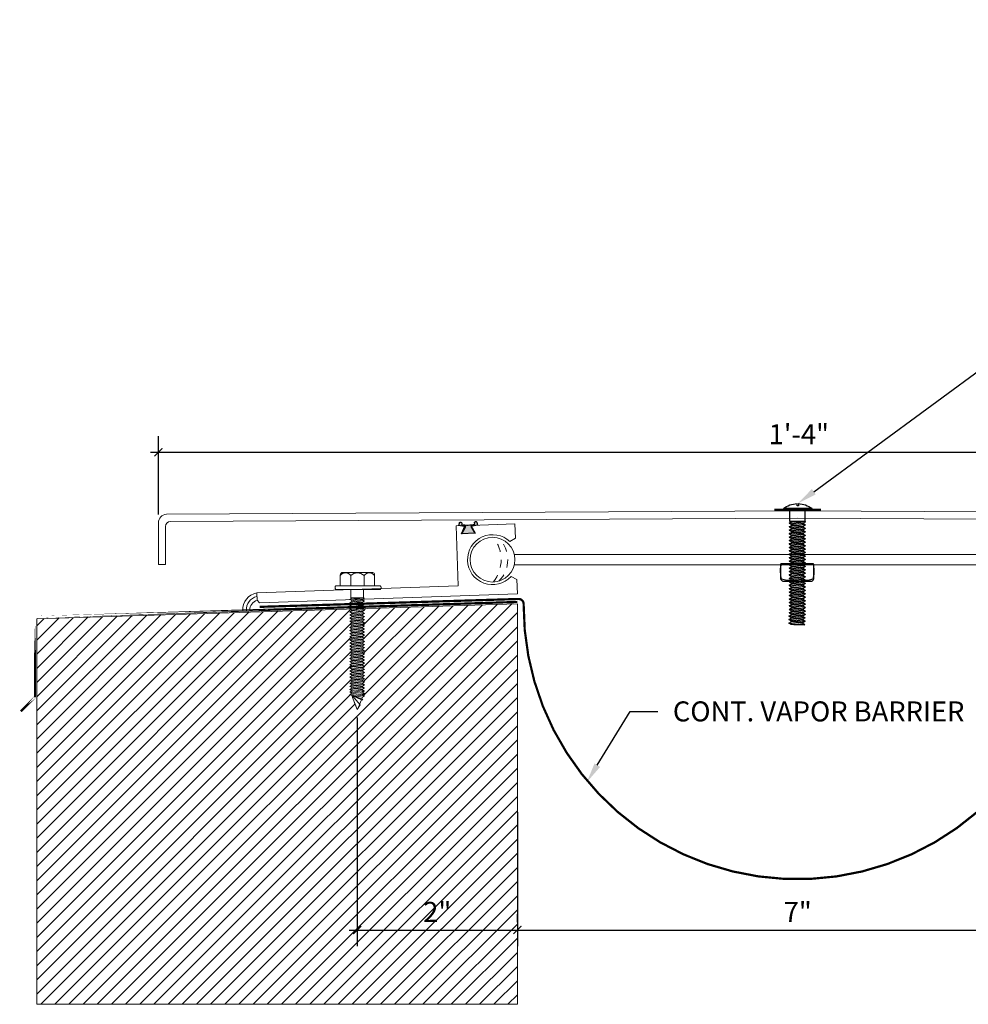
# Model space of a CAD drawing. Units: inches. Extents: x 30.9 to 58.8, y 31 to 43.3.
# Drawn here: x 30.9 to 42.7, y 31 to 43.3 of the extents above; entities that cross this region are included whole.
import ezdxf
from ezdxf import colors
from ezdxf.entities.mleader import LeaderData, LeaderLine
from ezdxf.math import Vec2, Vec3

# ---------------------------------------------------------------- set-up
doc = ezdxf.new("R2010")
doc.units = ezdxf.units.IN
doc.header["$MEASUREMENT"] = 0
doc.linetypes.add('DASHED2', pattern=[0.375, 0.25, -0.125])
doc.linetypes.add('HIDDEN', pattern=[0.375, 0.25, -0.125])
for name, color, linetype in [('A-Detail light', 8, 'Continuous'), ('PW-Rubber Parts', 8, 'Continuous'), ('PW-Screws', 8, 'Continuous')]:
    doc.layers.add(name, color=color, linetype=linetype)
for name, color, linetype, lineweight in [('Dim - Thin', 1, 'Continuous', 5), ('Hatch - Medium', 5, 'Continuous', 9), ('Object - Regular', 250, 'Continuous', 15)]:
    doc.layers.add(name, color=color, linetype=linetype, lineweight=lineweight)
doc.layers.add('View Port - No Plot', color=6, linetype='Continuous', lineweight=20, plot=False)
doc.styles.add('ARCHITXT', font='arial-narrow_[allfont.net].ttf')
doc.dimstyles.new('002', dxfattribs={"dimscale": 2, "dimtxt": 0.125, "dimasz": 0.05, "dimexe": 0.1, "dimexo": 0.05, "dimgap": 0.05, "dimtad": 1, "dimdec": 4, "dimzin": 3, "dimdsep": 46, "dimlunit": 4, "dimtxsty": 'ARCHITXT', "dimblk1": 'ARCHTICK', "dimblk2": 'ARCHTICK', "dimsah": 1, "dimcen": 0.05, "dimdle": 0.05, "dimclrd": 256, "dimclre": 256, "dimclrt": 256, "dimadec": 0, "dimazin": 0, "dimtfac": 0.7, "dimtdec": 4, "dimtofl": 0, "dimtmove": 0, "dimatfit": 3, "dimldrblk": 'ARCHTICK', "dimfxl": 1, "dimtfillclr": 7, "dimfrac": 1, "dimtolj": 1, "dimtzin": 0, "dimarcsym": 0})

# ---------------------------------------------------------------- blocks, each defined once
blk = doc.blocks.new('hex hd')
at = {"layer": 'Dim - Thin'}
for p, q in [((0.277, 0), (0.277, 0)), ((-0.083, -0.108), (-0.043, -0.104)), ((-0.069, -0.104), (-0.083, -0.108)), ((-0.083, -0.108), (-0.057, -0.124)), ((-0.069, -0.104), (0.088, -0.104)), ((-0.057, -0.124), (0.075, -0.104)), ((-0.057, -0.13), (0.075, -0.11)), ((-0.057, -0.121), (-0.057, -0.13)), ((0.075, -0.102), (0.075, -0.11)), ((0.102, -0.125), (0.075, -0.11)), ((-0.083, -0.145), (0.102, -0.125)), ((-0.083, -0.145), (-0.057, -0.13)), ((-0.083, -0.145), (-0.057, -0.16)), ((-0.083, -0.184), (0.102, -0.165)), ((-0.083, -0.184), (-0.057, -0.169)), ((-0.083, -0.184), (-0.057, -0.2)), ((-0.083, -0.223), (0.102, -0.204)), ((-0.083, -0.223), (-0.057, -0.208)), ((-0.083, -0.223), (-0.057, -0.239)), ((-0.083, -0.262), (0.102, -0.243)), ((-0.057, -0.132), (-0.057, -0.124)), ((-0.057, -0.16), (0.075, -0.141)), ((-0.057, -0.169), (0.075, -0.15)), ((-0.057, -0.16), (-0.057, -0.168)), ((-0.057, -0.161), (-0.057, -0.169)), ((-0.057, -0.2), (0.075, -0.18)), ((-0.057, -0.208), (0.075, -0.189)), ((-0.057, -0.2), (-0.057, -0.208)), ((-0.057, -0.239), (0.075, -0.219)), ((-0.057, -0.247), (0.075, -0.227)), ((-0.057, -0.239), (-0.057, -0.247)), ((0.102, -0.125), (0.075, -0.141)), ((0.075, -0.141), (0.075, -0.15)), ((0.075, -0.141), (0.075, -0.149)), ((0.102, -0.165), (0.075, -0.15)), ((0.102, -0.165), (0.075, -0.18)), ((0.075, -0.18), (0.075, -0.189)), ((0.102, -0.204), (0.075, -0.189)), ((0.102, -0.204), (0.075, -0.219)), ((0.075, -0.219), (0.075, -0.227)), ((0.102, -0.243), (0.075, -0.227)), ((0.102, -0.243), (0.075, -0.258)), ((-0.083, -0.262), (-0.057, -0.247)), ((-0.083, -0.262), (-0.057, -0.277)), ((-0.083, -0.301), (0.102, -0.282)), ((-0.083, -0.301), (-0.057, -0.286)), ((-0.083, -0.301), (-0.057, -0.316)), ((-0.083, -0.34), (0.102, -0.32)), ((-0.083, -0.34), (-0.057, -0.325)), ((-0.083, -0.34), (-0.057, -0.355)), ((-0.083, -0.379), (0.102, -0.359)), ((-0.083, -0.379), (-0.057, -0.363)), ((-0.057, -0.277), (0.075, -0.258)), ((-0.057, -0.286), (0.075, -0.266)), ((-0.057, -0.277), (-0.057, -0.286)), ((-0.057, -0.316), (0.075, -0.297)), ((-0.057, -0.325), (0.075, -0.305)), ((-0.057, -0.316), (-0.057, -0.325)), ((-0.057, -0.355), (0.075, -0.336)), ((-0.057, -0.363), (0.075, -0.344)), ((-0.057, -0.355), (-0.057, -0.363)), ((0.075, -0.258), (0.075, -0.266)), ((0.102, -0.282), (0.075, -0.266)), ((0.102, -0.282), (0.075, -0.297)), ((0.075, -0.297), (0.075, -0.305)), ((0.102, -0.32), (0.075, -0.305)), ((0.102, -0.32), (0.075, -0.336)), ((0.075, -0.336), (0.075, -0.344)), ((0.102, -0.359), (0.075, -0.344)), ((0.102, -0.359), (0.075, -0.375)), ((-0.083, -0.379), (-0.057, -0.394)), ((-0.083, -0.418), (0.102, -0.398)), ((-0.083, -0.418), (-0.057, -0.402)), ((-0.083, -0.418), (-0.057, -0.433)), ((-0.083, -0.456), (0.102, -0.437)), ((-0.083, -0.456), (-0.057, -0.441)), ((-0.083, -0.456), (-0.057, -0.472)), ((-0.083, -0.495), (0.102, -0.476)), ((-0.083, -0.495), (-0.057, -0.48)), ((-0.057, -0.394), (0.075, -0.375)), ((-0.057, -0.402), (0.075, -0.383)), ((-0.057, -0.394), (-0.057, -0.402)), ((-0.057, -0.433), (0.075, -0.413)), ((-0.057, -0.441), (0.075, -0.422)), ((-0.057, -0.433), (-0.057, -0.441)), ((-0.057, -0.472), (0.075, -0.452)), ((-0.057, -0.48), (0.075, -0.461)), ((-0.057, -0.472), (-0.057, -0.48)), ((-0.057, -0.51), (0.075, -0.491)), ((0.075, -0.375), (0.075, -0.383)), ((0.102, -0.398), (0.075, -0.383)), ((0.102, -0.398), (0.075, -0.413)), ((0.075, -0.413), (0.075, -0.422)), ((0.102, -0.437), (0.075, -0.422)), ((0.102, -0.437), (0.075, -0.452)), ((0.075, -0.452), (0.075, -0.461)), ((0.102, -0.476), (0.075, -0.461)), ((0.102, -0.476), (0.075, -0.491)), ((0.075, -0.491), (0.075, -0.499)), ((-0.083, -0.495), (-0.057, -0.51)), ((-0.083, -0.534), (0.102, -0.514)), ((-0.083, -0.534), (-0.057, -0.519)), ((-0.083, -0.534), (-0.057, -0.549)), ((-0.083, -0.573), (0.102, -0.553)), ((-0.083, -0.573), (-0.057, -0.557)), ((-0.083, -0.573), (-0.057, -0.588)), ((-0.083, -0.611), (0.102, -0.592)), ((-0.083, -0.611), (-0.057, -0.596)), ((-0.083, -0.611), (-0.057, -0.627)), ((-0.057, -0.519), (0.075, -0.499)), ((-0.057, -0.51), (-0.057, -0.519)), ((-0.057, -0.549), (0.075, -0.53)), ((-0.057, -0.557), (0.075, -0.538)), ((-0.057, -0.549), (-0.057, -0.557)), ((-0.057, -0.588), (0.075, -0.568)), ((-0.057, -0.596), (0.075, -0.577)), ((-0.057, -0.588), (-0.057, -0.596)), ((-0.057, -0.627), (0.075, -0.607)), ((0.102, -0.514), (0.075, -0.499)), ((0.102, -0.514), (0.075, -0.53)), ((0.075, -0.53), (0.075, -0.538)), ((0.102, -0.553), (0.075, -0.538)), ((0.102, -0.553), (0.075, -0.568)), ((0.075, -0.568), (0.075, -0.577)), ((0.102, -0.592), (0.075, -0.577)), ((0.102, -0.592), (0.075, -0.607)), ((0.075, -0.607), (0.075, -0.616)), ((-0.083, -0.65), (0.102, -0.631)), ((-0.083, -0.65), (-0.057, -0.635)), ((-0.083, -0.65), (-0.057, -0.666)), ((-0.083, -0.689), (0.102, -0.67)), ((-0.083, -0.689), (-0.057, -0.674)), ((-0.083, -0.689), (-0.057, -0.704)), ((-0.083, -0.728), (0.102, -0.709)), ((-0.083, -0.728), (-0.057, -0.713)), ((-0.083, -0.728), (-0.057, -0.743)), ((-0.057, -0.635), (0.075, -0.616)), ((-0.057, -0.627), (-0.057, -0.635)), ((-0.057, -0.666), (0.075, -0.646)), ((-0.057, -0.674), (0.075, -0.655)), ((-0.057, -0.674), (0.075, -0.655)), ((-0.057, -0.666), (-0.057, -0.674)), ((-0.057, -0.666), (-0.057, -0.674)), ((-0.057, -0.704), (0.075, -0.685)), ((-0.057, -0.713), (0.075, -0.693)), ((-0.057, -0.704), (-0.057, -0.713)), ((-0.057, -0.743), (0.075, -0.724)), ((-0.057, -0.752), (0.075, -0.732)), ((-0.057, -0.751), (0.075, -0.732)), ((0.102, -0.631), (0.075, -0.616)), ((0.102, -0.631), (0.075, -0.646)), ((0.075, -0.655), (0.075, -0.646)), ((0.075, -0.646), (0.075, -0.655)), ((0.102, -0.67), (0.075, -0.655)), ((0.102, -0.67), (0.075, -0.685)), ((0.075, -0.685), (0.075, -0.693)), ((0.102, -0.709), (0.075, -0.693)), ((0.102, -0.709), (0.075, -0.724)), ((0.075, -0.724), (0.075, -0.732)), ((0.075, -0.732), (0.102, -0.747)), ((0.102, -0.747), (0.075, -0.732)), ((-0.083, -0.767), (0.102, -0.747)), ((-0.083, -0.767), (-0.057, -0.751)), ((-0.083, -0.767), (-0.057, -0.782)), ((-0.083, -0.805), (0.102, -0.786)), ((-0.083, -0.805), (-0.057, -0.79)), ((-0.083, -0.805), (-0.057, -0.821)), ((-0.083, -0.844), (0.102, -0.825)), ((-0.083, -0.844), (-0.057, -0.829)), ((-0.083, -0.844), (-0.057, -0.86)), ((-0.057, -0.743), (-0.057, -0.752)), ((-0.057, -0.743), (-0.057, -0.751)), ((-0.057, -0.782), (0.075, -0.762)), ((-0.057, -0.79), (0.075, -0.771)), ((-0.057, -0.782), (-0.057, -0.79)), ((-0.057, -0.821), (0.075, -0.801)), ((-0.057, -0.829), (0.075, -0.81)), ((-0.057, -0.821), (-0.057, -0.829)), ((-0.057, -0.86), (0.075, -0.84)), ((-0.057, -0.868), (0.075, -0.848)), ((-0.057, -0.859), (-0.057, -0.868)), ((0.075, -0.763), (0.047, -0.767)), ((0.102, -0.747), (0.075, -0.763)), ((0.102, -0.747), (0.075, -0.762)), ((0.075, -0.762), (0.075, -0.771)), ((0.102, -0.786), (0.075, -0.771)), ((0.102, -0.786), (0.075, -0.801)), ((0.075, -0.801), (0.075, -0.81)), ((0.102, -0.825), (0.075, -0.81)), ((0.102, -0.825), (0.075, -0.84)), ((0.075, -0.84), (0.075, -0.848)), ((0.102, -0.863), (0.075, -0.848)), ((-0.083, -0.883), (0.102, -0.863)), ((-0.083, -0.883), (-0.057, -0.868)), ((-0.083, -0.883), (-0.057, -0.898)), ((-0.083, -0.922), (0.102, -0.902)), ((-0.083, -0.922), (-0.057, -0.906)), ((-0.083, -0.922), (-0.057, -0.937)), ((-0.083, -0.96), (0.102, -0.941)), ((-0.083, -0.96), (-0.057, -0.945)), ((-0.083, -0.96), (-0.057, -0.976)), ((-0.083, -0.999), (0.102, -0.98)), ((-0.057, -0.898), (0.075, -0.879)), ((-0.057, -0.906), (0.075, -0.887)), ((-0.057, -0.898), (-0.057, -0.906)), ((-0.057, -0.937), (0.075, -0.917)), ((-0.057, -0.945), (0.075, -0.926)), ((-0.057, -0.937), (-0.057, -0.945)), ((-0.057, -0.976), (0.075, -0.956)), ((-0.057, -0.984), (0.075, -0.965)), ((-0.057, -0.976), (-0.057, -0.984)), ((0.102, -0.863), (0.075, -0.879)), ((0.075, -0.879), (0.075, -0.887)), ((0.102, -0.902), (0.075, -0.887)), ((0.102, -0.902), (0.075, -0.917)), ((0.075, -0.917), (0.075, -0.926)), ((0.102, -0.941), (0.075, -0.926)), ((0.102, -0.941), (0.075, -0.956)), ((0.075, -0.956), (0.075, -0.965)), ((0.102, -0.98), (0.075, -0.965)), ((0.102, -0.98), (0.075, -0.995)), ((-0.083, -0.999), (-0.057, -0.984)), ((-0.083, -0.999), (-0.057, -1.015)), ((-0.083, -1.038), (0.102, -1.019)), ((-0.083, -1.038), (-0.057, -1.023)), ((-0.083, -1.038), (-0.057, -1.053)), ((-0.083, -1.077), (0.102, -1.058)), ((-0.083, -1.077), (-0.057, -1.062)), ((-0.083, -1.077), (-0.057, -1.092)), ((-0.083, -1.116), (0.102, -1.096)), ((-0.083, -1.116), (-0.057, -1.1)), ((-0.057, -1.015), (0.075, -0.995)), ((-0.057, -1.023), (0.075, -1.004)), ((-0.057, -1.023), (0.075, -1.004)), ((-0.057, -1.015), (-0.057, -1.023)), ((-0.057, -1.015), (-0.057, -1.023)), ((-0.057, -1.053), (0.075, -1.034)), ((-0.057, -1.062), (0.075, -1.042)), ((-0.057, -1.053), (-0.057, -1.062)), ((-0.057, -1.092), (0.075, -1.073)), ((-0.057, -1.101), (0.075, -1.081)), ((-0.057, -1.1), (0.075, -1.081)), ((-0.057, -1.092), (-0.057, -1.101)), ((-0.057, -1.092), (-0.057, -1.1)), ((0.075, -0.995), (0.075, -1.004)), ((0.075, -1.004), (0.075, -0.995)), ((0.102, -1.019), (0.075, -1.004)), ((0.102, -1.019), (0.075, -1.034)), ((0.075, -1.034), (0.075, -1.042)), ((0.102, -1.058), (0.075, -1.042)), ((0.102, -1.058), (0.075, -1.073)), ((0.075, -1.073), (0.075, -1.081)), ((0.075, -1.081), (0.102, -1.096)), ((0.102, -1.096), (0.075, -1.081)), ((0.102, -1.096), (0.075, -1.112)), ((0.102, -1.096), (0.075, -1.111)), ((-0.083, -1.116), (-0.057, -1.131)), ((-0.083, -1.154), (0.102, -1.135)), ((-0.083, -1.154), (-0.057, -1.139)), ((-0.083, -1.154), (-0.057, -1.17)), ((-0.081, -1.192), (0.103, -1.173)), ((-0.081, -1.192), (-0.055, -1.177)), ((-0.081, -1.192), (-0.055, -1.208)), ((-0.081, -1.231), (0.103, -1.212)), ((-0.081, -1.231), (-0.055, -1.216)), ((-0.057, -1.131), (0.075, -1.111)), ((-0.057, -1.139), (0.075, -1.12)), ((-0.057, -1.131), (-0.057, -1.139)), ((-0.057, -1.17), (0.075, -1.15)), ((-0.055, -1.177), (0.077, -1.158)), ((-0.055, -1.169), (-0.055, -1.177)), ((-0.055, -1.208), (0.077, -1.188)), ((-0.055, -1.216), (0.077, -1.197)), ((-0.055, -1.208), (-0.055, -1.216)), ((-0.055, -1.246), (0.077, -1.227)), ((0.075, -1.112), (0.047, -1.116)), ((0.075, -1.111), (0.075, -1.12)), ((0.102, -1.135), (0.075, -1.12)), ((0.102, -1.135), (0.075, -1.15)), ((0.077, -1.149), (0.077, -1.158)), ((0.103, -1.173), (0.077, -1.158)), ((0.103, -1.173), (0.077, -1.188)), ((0.077, -1.188), (0.077, -1.197)), ((0.103, -1.212), (0.077, -1.197)), ((0.103, -1.212), (0.077, -1.227)), ((0.077, -1.235), (0.077, -1.227)), ((0.077, -1.227), (0.077, -1.235)), ((-0.081, -1.231), (-0.055, -1.246)), ((-0.081, -1.27), (0.103, -1.251)), ((-0.081, -1.27), (-0.055, -1.255)), ((-0.081, -1.27), (-0.055, -1.285)), ((-0.081, -1.301), (0.103, -1.281)), ((-0.081, -1.301), (-0.055, -1.285)), ((-0.081, -1.301), (-0.055, -1.316)), ((-0.081, -1.331), (0.103, -1.312)), ((-0.081, -1.331), (-0.055, -1.316)), ((-0.081, -1.331), (-0.055, -1.346)), ((-0.074, -1.27), (-0.055, -1.255)), ((-0.055, -1.255), (0.077, -1.235)), ((-0.055, -1.255), (0.077, -1.235)), ((-0.055, -1.246), (-0.055, -1.255)), ((-0.055, -1.246), (-0.055, -1.255)), ((-0.055, -1.285), (0.077, -1.266)), ((-0.055, -1.285), (0.077, -1.266)), ((-0.055, -1.277), (-0.055, -1.285)), ((-0.055, -1.316), (0.077, -1.296)), ((-0.055, -1.316), (0.077, -1.296)), ((-0.055, -1.307), (-0.055, -1.316)), ((-0.055, -1.346), (0.077, -1.327)), ((0.103, -1.251), (0.077, -1.235)), ((0.103, -1.251), (0.077, -1.235)), ((0.103, -1.251), (0.077, -1.266)), ((0.077, -1.258), (0.077, -1.266)), ((0.103, -1.281), (0.077, -1.266)), ((0.103, -1.281), (0.077, -1.296)), ((0.077, -1.288), (0.077, -1.296)), ((0.103, -1.312), (0.077, -1.296)), ((0.103, -1.312), (0.077, -1.327))]:
    blk.add_line(p, q, dxfattribs=at)
for points in [[(-0.208, 0.16), (-0.208, 0.183, -0.370953), (-0.185, 0.211), (0.187, 0.211, -0.416411), (0.221, 0.178), (0.221, 0.046)], [(-0.208, 0.046), (-0.208, 0.173, -0.490349), (-0.077, 0.173), (-0.077, 0.046)], [(-0.077, 0.046), (-0.077, 0.173, -0.385745), (0.09, 0.173), (0.09, 0.046)], [(0.09, 0.046), (0.09, 0.173, -0.490349), (0.221, 0.173), (0.221, 0.046)], [(-0.277, 0.046), (0.277, 0.046, -0.382473), (0.277, 0), (-0.277, 0, -0.470104), (-0.277, 0.046), (0.277, 0.046)], [(0.074, -1.327), (-0.049, -1.365), (-0.061, -1.38), (-0.044, -1.38), (0.074, -1.327), (-0.026, -1.443), (0.009, -1.498, 0.040668), (0.074, -1.327, 0.429262)], [(-0.044, -1.38, 0.052484), (0.009, -1.498, 0.040321), (0.074, -1.329)]]:
    blk.add_lwpolyline(points, format="xyb", dxfattribs=at)
for points in [[(-0.069, -0.104), (-0.069, 0)], [(0.088, -0.104), (0.088, 0)]]:
    blk.add_lwpolyline(points, dxfattribs=at)
blk.add_arc((-0.184, -1.399), 0.139, 14.5167, 22.4413, dxfattribs=at)
blk = doc.blocks.new('_ArchTick')
at = {"color": 0, "linetype": 'ByBlock', "const_width": 0.15}
blk.add_lwpolyline([(-0.5, -0.5), (0.5, 0.5)], dxfattribs=at)
blk = doc.blocks.new('*D108')
at = {"layer": 'Defpoints', "color": 0, "transparency": 16777216}
for p in [(48.612, 37.866), (32.62, 36.987), (48.612, 36.987)]:
    blk.add_point(p, dxfattribs=at)
at = {"layer": 'Dim - Thin', "lineweight": -2, "transparency": 16777216}
for p, q in [((32.62, 37.087), (32.62, 38.066)), ((48.612, 37.087), (48.612, 38.066)), ((32.52, 37.866), (48.712, 37.866))]:
    blk.add_line(p, q, dxfattribs=at)
at = {"layer": 'Dim - Thin', "lineweight": -2, "transparency": 16777216, "xscale": 0.1, "yscale": 0.1, "zscale": 0.1, "rotation": 180}
blk.add_blockref('_ArchTick', (32.62, 37.866), dxfattribs=at)
at = {"layer": 'Dim - Thin', "lineweight": -2, "transparency": 16777216, "xscale": 0.1, "yscale": 0.1, "zscale": 0.1}
blk.add_blockref('_ArchTick', (48.612, 37.866), dxfattribs=at)
at = {"layer": 'Dim - Thin', "transparency": 16777216, "insert": (40.616, 38.091), "char_height": 0.25, "attachment_point": 5, "style": 'ARCHITXT'}
blk.add_mtext('\\A1;1\'-4"', dxfattribs=at)
blk = doc.blocks.new('DFG')
at = {"layer": 'PW-Rubber Parts'}
blk.add_hatch(color=256, dxfattribs=at).paths.add_polyline_path([(3.425, 5.624), (3.474, 5.536, 0.05343), (3.388, 5.522), (3.396, 5.487, 0.80841), (3.426, 5.494), (3.423, 5.511, -0.099969), (3.586, 5.51), (3.584, 5.499, 1.064737), (3.614, 5.492), (3.62, 5.519, 0.052349), (3.535, 5.535), (3.586, 5.624)])
blk.add_lwpolyline([(3.425, 5.624), (3.586, 5.624), (3.535, 5.535, -0.052349), (3.62, 5.519), (3.614, 5.492, -1.064737), (3.584, 5.499), (3.586, 5.51, 0.099969), (3.423, 5.511), (3.426, 5.494, -0.80841), (3.396, 5.487), (3.388, 5.522, -0.05343), (3.474, 5.536), (3.425, 5.624)], format="xyb", dxfattribs=at)
blk = doc.blocks.new('TRUSS HEAD #2')
at = {"layer": 'PW-Screws'}
for p, q in [((35.824, 2.519), (35.824, 2.491)), ((35.824, 2.491), (35.832, 2.491)), ((35.832, 2.491), (35.84, 2.491)), ((35.84, 2.491), (35.84, 2.519)), ((35.745, 2.457), (35.745, 2.331)), ((35.931, 2.331), (35.931, 2.457)), ((35.736, 2.292), (35.78, 2.297)), ((35.745, 2.297), (35.736, 2.292)), ((35.736, 2.292), (35.765, 2.275)), ((35.736, 2.252), (35.94, 2.273)), ((35.736, 2.252), (35.765, 2.269)), ((35.736, 2.252), (35.765, 2.235)), ((35.736, 2.208), (35.94, 2.23)), ((35.736, 2.208), (35.765, 2.225)), ((35.745, 2.331), (35.745, 2.297)), ((35.745, 2.297), (35.931, 2.297)), ((35.765, 2.275), (35.911, 2.297)), ((35.765, 2.269), (35.911, 2.29)), ((35.765, 2.278), (35.765, 2.269)), ((35.765, 2.266), (35.765, 2.275)), ((35.765, 2.235), (35.911, 2.257)), ((35.765, 2.225), (35.911, 2.246)), ((35.765, 2.235), (35.765, 2.226)), ((35.765, 2.234), (35.765, 2.225)), ((35.911, 2.3), (35.911, 2.29)), ((35.931, 2.297), (35.911, 2.288)), ((35.94, 2.273), (35.911, 2.29)), ((35.94, 2.273), (35.911, 2.257)), ((35.911, 2.257), (35.911, 2.247)), ((35.911, 2.256), (35.911, 2.246)), ((35.94, 2.23), (35.911, 2.246)), ((35.94, 2.23), (35.911, 2.213)), ((35.931, 2.297), (35.931, 2.331)), ((35.736, 2.208), (35.765, 2.191)), ((35.736, 2.165), (35.94, 2.187)), ((35.736, 2.165), (35.765, 2.182)), ((35.736, 2.165), (35.765, 2.148)), ((35.736, 2.122), (35.94, 2.144)), ((35.736, 2.122), (35.765, 2.139)), ((35.736, 2.122), (35.765, 2.105)), ((35.736, 2.079), (35.94, 2.101)), ((35.736, 2.079), (35.765, 2.096)), ((35.765, 2.191), (35.911, 2.213)), ((35.765, 2.182), (35.911, 2.203)), ((35.765, 2.191), (35.765, 2.182)), ((35.765, 2.148), (35.911, 2.17)), ((35.765, 2.139), (35.911, 2.16)), ((35.765, 2.148), (35.765, 2.139)), ((35.765, 2.105), (35.911, 2.127)), ((35.765, 2.096), (35.911, 2.117)), ((35.765, 2.105), (35.765, 2.096)), ((35.911, 2.213), (35.911, 2.203)), ((35.94, 2.187), (35.911, 2.203)), ((35.94, 2.187), (35.911, 2.17)), ((35.911, 2.17), (35.911, 2.16)), ((35.94, 2.144), (35.911, 2.16)), ((35.94, 2.144), (35.911, 2.127)), ((35.911, 2.127), (35.911, 2.117)), ((35.94, 2.101), (35.911, 2.117)), ((35.94, 2.101), (35.911, 2.084)), ((35.736, 2.079), (35.765, 2.062)), ((35.736, 2.036), (35.94, 2.058)), ((35.736, 2.036), (35.765, 2.053)), ((35.736, 2.036), (35.765, 2.019)), ((35.736, 1.993), (35.94, 2.015)), ((35.736, 1.993), (35.765, 2.01)), ((35.736, 1.993), (35.765, 1.976)), ((35.736, 1.95), (35.94, 1.972)), ((35.736, 1.95), (35.765, 1.967)), ((35.765, 2.062), (35.911, 2.084)), ((35.765, 2.053), (35.911, 2.074)), ((35.765, 2.062), (35.765, 2.053)), ((35.765, 2.019), (35.911, 2.041)), ((35.765, 2.01), (35.911, 2.031)), ((35.765, 2.019), (35.765, 2.01)), ((35.765, 1.976), (35.911, 1.998)), ((35.765, 1.967), (35.911, 1.988)), ((35.765, 1.976), (35.765, 1.967)), ((35.911, 2.084), (35.911, 2.074)), ((35.94, 2.058), (35.911, 2.074)), ((35.94, 2.058), (35.911, 2.041)), ((35.911, 2.041), (35.911, 2.031)), ((35.94, 2.015), (35.911, 2.031)), ((35.94, 2.015), (35.911, 1.998)), ((35.911, 1.998), (35.911, 1.988)), ((35.94, 1.972), (35.911, 1.988)), ((35.94, 1.972), (35.911, 1.955)), ((35.736, 1.95), (35.765, 1.933)), ((35.736, 1.907), (35.94, 1.929)), ((35.736, 1.907), (35.765, 1.924)), ((35.736, 1.907), (35.765, 1.89)), ((35.736, 1.864), (35.94, 1.886)), ((35.736, 1.864), (35.765, 1.881)), ((35.736, 1.864), (35.765, 1.847)), ((35.765, 1.933), (35.911, 1.955)), ((35.765, 1.924), (35.911, 1.945)), ((35.765, 1.933), (35.765, 1.924)), ((35.765, 1.89), (35.911, 1.912)), ((35.765, 1.881), (35.911, 1.902)), ((35.765, 1.89), (35.765, 1.881)), ((35.765, 1.847), (35.911, 1.869)), ((35.765, 1.838), (35.911, 1.86)), ((35.765, 1.847), (35.765, 1.838)), ((35.911, 1.955), (35.911, 1.945)), ((35.94, 1.929), (35.911, 1.945)), ((35.94, 1.929), (35.911, 1.912)), ((35.911, 1.912), (35.911, 1.902)), ((35.94, 1.886), (35.911, 1.902)), ((35.94, 1.886), (35.911, 1.869)), ((35.911, 1.869), (35.911, 1.86)), ((35.94, 1.843), (35.911, 1.86)), ((35.736, 1.821), (35.94, 1.843)), ((35.736, 1.821), (35.765, 1.838)), ((35.736, 1.821), (35.765, 1.804)), ((35.736, 1.778), (35.94, 1.8)), ((35.736, 1.778), (35.765, 1.795)), ((35.736, 1.778), (35.765, 1.761)), ((35.736, 1.735), (35.94, 1.757)), ((35.736, 1.735), (35.765, 1.752)), ((35.736, 1.735), (35.765, 1.718)), ((35.765, 1.804), (35.911, 1.826)), ((35.765, 1.795), (35.911, 1.817)), ((35.765, 1.804), (35.765, 1.795)), ((35.765, 1.761), (35.911, 1.783)), ((35.765, 1.752), (35.911, 1.774)), ((35.765, 1.761), (35.765, 1.752)), ((35.765, 1.718), (35.911, 1.74)), ((35.765, 1.709), (35.911, 1.731)), ((35.94, 1.843), (35.911, 1.826)), ((35.911, 1.826), (35.911, 1.817)), ((35.94, 1.8), (35.911, 1.817)), ((35.94, 1.8), (35.911, 1.783)), ((35.911, 1.783), (35.911, 1.774)), ((35.94, 1.757), (35.911, 1.774)), ((35.94, 1.757), (35.911, 1.74)), ((35.911, 1.74), (35.911, 1.731)), ((35.94, 1.714), (35.911, 1.731)), ((35.736, 1.692), (35.94, 1.714)), ((35.736, 1.692), (35.765, 1.709)), ((35.736, 1.692), (35.765, 1.675)), ((35.736, 1.649), (35.94, 1.671)), ((35.736, 1.649), (35.765, 1.666)), ((35.736, 1.649), (35.765, 1.632)), ((35.736, 1.606), (35.94, 1.628)), ((35.736, 1.606), (35.765, 1.623)), ((35.736, 1.606), (35.765, 1.589)), ((35.765, 1.718), (35.765, 1.709)), ((35.765, 1.675), (35.911, 1.697)), ((35.765, 1.666), (35.911, 1.688)), ((35.765, 1.666), (35.911, 1.688)), ((35.765, 1.675), (35.765, 1.666)), ((35.765, 1.675), (35.765, 1.666)), ((35.765, 1.632), (35.911, 1.654)), ((35.765, 1.623), (35.911, 1.645)), ((35.765, 1.632), (35.765, 1.623)), ((35.765, 1.589), (35.911, 1.611)), ((35.765, 1.58), (35.911, 1.602)), ((35.765, 1.581), (35.911, 1.602)), ((35.94, 1.714), (35.911, 1.697)), ((35.911, 1.688), (35.911, 1.697)), ((35.911, 1.697), (35.911, 1.688)), ((35.94, 1.671), (35.911, 1.688)), ((35.94, 1.671), (35.911, 1.654)), ((35.911, 1.654), (35.911, 1.645)), ((35.94, 1.628), (35.911, 1.645)), ((35.94, 1.628), (35.911, 1.611)), ((35.911, 1.611), (35.911, 1.602)), ((35.911, 1.602), (35.94, 1.585)), ((35.94, 1.585), (35.911, 1.602)), ((35.736, 1.564), (35.94, 1.585)), ((35.736, 1.564), (35.765, 1.581)), ((35.736, 1.564), (35.765, 1.547)), ((35.736, 1.521), (35.94, 1.542)), ((35.736, 1.521), (35.765, 1.538)), ((35.736, 1.521), (35.765, 1.504)), ((35.736, 1.478), (35.94, 1.499)), ((35.736, 1.478), (35.765, 1.495)), ((35.736, 1.478), (35.765, 1.461)), ((35.765, 1.59), (35.765, 1.581)), ((35.765, 1.589), (35.765, 1.58)), ((35.765, 1.547), (35.911, 1.568)), ((35.765, 1.538), (35.911, 1.559)), ((35.765, 1.547), (35.765, 1.538)), ((35.765, 1.504), (35.911, 1.525)), ((35.765, 1.495), (35.911, 1.516)), ((35.765, 1.504), (35.765, 1.495)), ((35.765, 1.461), (35.911, 1.482)), ((35.911, 1.568), (35.88, 1.563)), ((35.94, 1.585), (35.911, 1.568)), ((35.94, 1.585), (35.911, 1.568)), ((35.911, 1.568), (35.911, 1.559)), ((35.94, 1.542), (35.911, 1.559)), ((35.94, 1.542), (35.911, 1.525)), ((35.911, 1.525), (35.911, 1.516)), ((35.94, 1.499), (35.911, 1.516)), ((35.94, 1.499), (35.911, 1.482)), ((35.911, 1.483), (35.911, 1.473)), ((35.736, 1.435), (35.94, 1.457)), ((35.736, 1.435), (35.765, 1.452)), ((35.736, 1.435), (35.765, 1.418)), ((35.736, 1.392), (35.94, 1.414)), ((35.736, 1.392), (35.765, 1.409)), ((35.736, 1.392), (35.765, 1.375)), ((35.736, 1.349), (35.94, 1.371)), ((35.736, 1.349), (35.765, 1.366)), ((35.765, 1.452), (35.911, 1.473)), ((35.765, 1.461), (35.765, 1.452)), ((35.765, 1.418), (35.911, 1.44)), ((35.765, 1.409), (35.911, 1.43)), ((35.765, 1.418), (35.765, 1.409)), ((35.765, 1.375), (35.911, 1.397)), ((35.765, 1.366), (35.911, 1.387)), ((35.765, 1.375), (35.765, 1.366)), ((35.765, 1.332), (35.911, 1.354)), ((35.94, 1.457), (35.911, 1.473)), ((35.94, 1.457), (35.911, 1.44)), ((35.911, 1.44), (35.911, 1.43)), ((35.94, 1.414), (35.911, 1.43)), ((35.94, 1.414), (35.911, 1.397)), ((35.911, 1.397), (35.911, 1.387)), ((35.94, 1.371), (35.911, 1.387)), ((35.94, 1.371), (35.911, 1.354)), ((35.911, 1.354), (35.911, 1.344)), ((35.736, 1.349), (35.765, 1.332)), ((35.736, 1.306), (35.94, 1.328)), ((35.736, 1.306), (35.765, 1.323)), ((35.736, 1.306), (35.765, 1.289)), ((35.736, 1.263), (35.94, 1.285)), ((35.736, 1.263), (35.765, 1.28)), ((35.736, 1.263), (35.765, 1.246)), ((35.736, 1.22), (35.94, 1.242)), ((35.736, 1.22), (35.765, 1.237)), ((35.765, 1.323), (35.911, 1.344)), ((35.765, 1.332), (35.765, 1.323)), ((35.765, 1.289), (35.911, 1.311)), ((35.765, 1.28), (35.911, 1.301)), ((35.765, 1.28), (35.911, 1.301)), ((35.765, 1.289), (35.765, 1.28)), ((35.765, 1.289), (35.765, 1.28)), ((35.765, 1.246), (35.911, 1.268)), ((35.765, 1.237), (35.911, 1.258)), ((35.765, 1.246), (35.765, 1.237)), ((35.94, 1.328), (35.911, 1.344)), ((35.94, 1.328), (35.911, 1.311)), ((35.911, 1.311), (35.911, 1.301)), ((35.911, 1.301), (35.911, 1.311)), ((35.94, 1.285), (35.911, 1.301)), ((35.94, 1.285), (35.911, 1.268)), ((35.911, 1.268), (35.911, 1.258)), ((35.94, 1.242), (35.911, 1.258)), ((35.94, 1.242), (35.911, 1.225)), ((35.736, 1.22), (35.765, 1.203)), ((35.736, 1.177), (35.94, 1.199)), ((35.736, 1.177), (35.765, 1.194)), ((35.736, 1.177), (35.765, 1.161)), ((35.736, 1.134), (35.94, 1.156)), ((35.736, 1.134), (35.765, 1.151)), ((35.736, 1.134), (35.765, 1.118)), ((35.738, 1.092), (35.942, 1.114)), ((35.738, 1.092), (35.767, 1.109)), ((35.765, 1.203), (35.911, 1.225)), ((35.765, 1.194), (35.911, 1.216)), ((35.765, 1.194), (35.911, 1.215)), ((35.765, 1.204), (35.765, 1.194)), ((35.765, 1.203), (35.765, 1.194)), ((35.765, 1.161), (35.911, 1.182)), ((35.765, 1.151), (35.911, 1.173)), ((35.765, 1.161), (35.765, 1.151)), ((35.765, 1.118), (35.911, 1.139)), ((35.767, 1.109), (35.913, 1.131)), ((35.767, 1.119), (35.767, 1.109)), ((35.911, 1.182), (35.88, 1.177)), ((35.911, 1.225), (35.911, 1.216)), ((35.94, 1.199), (35.911, 1.216)), ((35.911, 1.215), (35.94, 1.199)), ((35.94, 1.199), (35.911, 1.182)), ((35.94, 1.199), (35.911, 1.182)), ((35.911, 1.182), (35.911, 1.173)), ((35.94, 1.156), (35.911, 1.173)), ((35.94, 1.156), (35.911, 1.139)), ((35.913, 1.14), (35.913, 1.131)), ((35.942, 1.114), (35.913, 1.131)), ((35.942, 1.114), (35.913, 1.097)), ((35.738, 1.092), (35.767, 1.076)), ((35.738, 1.049), (35.942, 1.071)), ((35.738, 1.049), (35.767, 1.066)), ((35.738, 1.049), (35.767, 1.033)), ((35.942, 1.028), (35.745, 1.006)), ((35.745, 1.006), (35.767, 1.023)), ((35.745, 1.006), (35.882, 1.006)), ((35.767, 1.076), (35.913, 1.097)), ((35.767, 1.066), (35.913, 1.088)), ((35.767, 1.076), (35.767, 1.066)), ((35.767, 1.033), (35.913, 1.054)), ((35.767, 1.023), (35.913, 1.045)), ((35.767, 1.033), (35.767, 1.023)), ((35.882, 1.006), (35.913, 1.011)), ((35.913, 1.097), (35.913, 1.088)), ((35.942, 1.071), (35.913, 1.088)), ((35.942, 1.071), (35.913, 1.054)), ((35.913, 1.045), (35.913, 1.054)), ((35.942, 1.028), (35.913, 1.045)), ((35.913, 1.011), (35.942, 1.028))]:
    blk.add_line(p, q, dxfattribs=at)
at = {"layer": 'PW-Screws', "const_width": 0.03}
blk.add_lwpolyline([(35.54, 2.442), (36.125, 2.442)], dxfattribs=at)
at = {"layer": 'PW-Screws'}
blk.add_lwpolyline([(35.653, 2.457), (36.011, 2.457)], dxfattribs=at)
for start, end in [(91.6032, 128.0845), (51.9155, 88.3968)]:
    blk.add_arc((35.832, 2.229), 0.29, start, end, dxfattribs=at)
blk = doc.blocks.new('gfhhghgh')
at = {"layer": 'A-Detail light'}
for points in [[(40.061, 37.415), (40.414, 37.415, -0.340753), (40.441, 37.396, -0.108588), (40.435, 37.221, -0.114851), (40.045, 37.221, -0.11349), (40.037, 37.396, -0.333661), (40.061, 37.415, -0.623147)], [(40.061, 37.415), (40.044, 37.415, 0.367801), (40.031, 37.404), (40.031, 37.225, 0.201504), (40.061, 37.199), (40.42, 37.199, 0.213677), (40.448, 37.226), (40.448, 37.401, 0.335858), (40.437, 37.415), (40.044, 37.415)]]:
    blk.add_lwpolyline(points, format="xyb", dxfattribs=at)
blk = doc.blocks.new('*D109')
at = {"layer": 'Defpoints', "color": 0, "transparency": 16777216}
for p in [(37.102, 33.474), (44.102, 33.474), (44.102, 31.901)]:
    blk.add_point(p, dxfattribs=at)
at = {"layer": 'Dim - Thin', "lineweight": -2, "transparency": 16777216}
for p, q in [((37.102, 33.374), (37.102, 31.701)), ((44.102, 33.374), (44.102, 31.701)), ((37.002, 31.901), (44.202, 31.901))]:
    blk.add_line(p, q, dxfattribs=at)
at = {"layer": 'Dim - Thin', "lineweight": -2, "transparency": 16777216, "xscale": 0.1, "yscale": 0.1, "zscale": 0.1, "rotation": 180}
blk.add_blockref('_ArchTick', (37.102, 31.901), dxfattribs=at)
at = {"layer": 'Dim - Thin', "lineweight": -2, "transparency": 16777216, "xscale": 0.1, "yscale": 0.1, "zscale": 0.1}
blk.add_blockref('_ArchTick', (44.102, 31.901), dxfattribs=at)
at = {"layer": 'Dim - Thin', "transparency": 16777216, "insert": (40.602, 32.126), "char_height": 0.25, "attachment_point": 5, "style": 'ARCHITXT'}
blk.add_mtext('\\A1;7"', dxfattribs=at)
blk = doc.blocks.new('*D110')
at = {"layer": 'Defpoints', "color": 0, "transparency": 16777216}
for p in [(35.102, 34.656), (37.102, 31.901), (37.102, 31.901)]:
    blk.add_point(p, dxfattribs=at)
at = {"layer": 'Dim - Thin', "lineweight": -2, "transparency": 16777216}
for p, q in [((35.102, 34.556), (35.102, 31.701)), ((37.102, 32.001), (37.102, 32.101)), ((35.002, 31.901), (37.202, 31.901))]:
    blk.add_line(p, q, dxfattribs=at)
at = {"layer": 'Dim - Thin', "lineweight": -2, "transparency": 16777216, "xscale": 0.1, "yscale": 0.1, "zscale": 0.1, "rotation": 180}
blk.add_blockref('_ArchTick', (35.102, 31.901), dxfattribs=at)
at = {"layer": 'Dim - Thin', "lineweight": -2, "transparency": 16777216, "xscale": 0.1, "yscale": 0.1, "zscale": 0.1}
blk.add_blockref('_ArchTick', (37.102, 31.901), dxfattribs=at)
at = {"layer": 'Dim - Thin', "transparency": 16777216, "insert": (36.102, 32.127), "char_height": 0.25, "attachment_point": 5, "style": 'ARCHITXT'}
blk.add_mtext('\\A1;2"', dxfattribs=at)

msp = doc.modelspace()

# ---------------------------------------------------------------- hatches: boundary and pattern name
at = {"layer": 'Hatch - Medium'}
h = msp.add_hatch(dxfattribs=at)
h.set_pattern_fill('ANSI31', color=256)
h.paths.add_polyline_path([(37.10191, 35.97361), (35.1685, 35.91319), (35.1685, 35.90731), (35.19492, 35.89206), (35.1685, 35.87681), (35.1685, 35.86846), (35.19492, 35.85321), (35.1685, 35.83795), (35.1685, 35.82961), (35.19492, 35.81435), (35.1685, 35.7991), (35.1685, 35.79076), (35.19492, 35.7755), (35.1685, 35.76025), (35.1685, 35.7519), (35.19492, 35.73665), (35.1685, 35.7214), (35.1685, 35.71305), (35.19492, 35.6978), (35.1685, 35.68255), (35.1685, 35.6742), (35.19492, 35.65895), (35.1685, 35.64369), (35.1685, 35.63567), (35.19492, 35.62042), (35.1685, 35.60517), (35.1685, 35.59682), (35.19492, 35.58157), (35.1685, 35.56631), (35.1685, 35.55797), (35.19492, 35.54271), (35.1685, 35.52746), (35.1685, 35.51912), (35.19492, 35.50386), (35.1685, 35.48861), (35.1685, 35.48026), (35.19492, 35.46501), (35.1685, 35.44976), (35.1685, 35.44141), (35.19492, 35.42616), (35.1685, 35.41091), (35.1685, 35.40288), (35.19492, 35.38763), (35.1685, 35.37238), (35.1685, 35.36403), (35.19492, 35.34878), (35.1685, 35.33352), (35.1685, 35.32518), (35.19492, 35.30993), (35.1685, 35.29467), (35.1685, 35.28665), (35.19492, 35.2714), (35.1685, 35.25614), (35.1685, 35.2478), (35.19492, 35.23254), (35.1685, 35.21729), (35.1685, 35.20895), (35.19492, 35.19369), (35.1685, 35.17844), (35.1685, 35.17009), (35.19492, 35.15484), (35.1685, 35.13959), (35.1685, 35.13124), (35.19492, 35.11599), (35.1685, 35.10074), (35.1685, 35.09239), (35.19492, 35.07714), (35.1685, 35.06188), (35.1685, 35.05386), (35.19492, 35.03861), (35.1685, 35.02335), (35.1685, 35.01501), (35.19492, 34.99976), (35.16688, 34.98357), (35.16688, 34.97709), (35.1933, 34.96184), (35.16688, 34.94659), (35.16688, 34.93824), (35.1933, 34.92299), (35.16688, 34.90774), (35.16688, 34.89939), (35.1933, 34.88414), (35.16688, 34.86888), (35.1933, 34.85363), (35.16688, 34.83838), (35.1933, 34.82312), (35.16688, 34.80787, 0.03459112), (35.16078, 34.78963), (35.17281, 34.77395), (35.15581, 34.77395, -0.02500767), (35.13345, 34.71638), (35.13807, 34.71106), (35.10245, 34.65613, -0.04032098), (35.03811, 34.82538), (35.00836, 34.84255), (35.03478, 34.8578), (35.00836, 34.87306), (35.03478, 34.88831), (35.00836, 34.90356), (35.03478, 34.91882), (35.03478, 34.92716), (35.00836, 34.94241), (35.03478, 34.95767), (35.03478, 34.96601), (35.00836, 34.98127), (35.03478, 34.99652), (35.03478, 35.00486), (35.00998, 35.01918), (35.0364, 35.03444), (35.0364, 35.04246), (35.0093, 35.05811), (35.00998, 35.05803), (35.0364, 35.07329), (35.0364, 35.08131), (35.00998, 35.09656), (35.0364, 35.11182), (35.0364, 35.12016), (35.00998, 35.13542), (35.0364, 35.15067), (35.0364, 35.15901), (35.00998, 35.17427), (35.0364, 35.18952), (35.0364, 35.19787), (35.00998, 35.21312), (35.0364, 35.22837), (35.0364, 35.23672), (35.00998, 35.25197), (35.0364, 35.26722), (35.0364, 35.27557), (35.00998, 35.29082), (35.0364, 35.30608), (35.0364, 35.3141), (35.00998, 35.32935), (35.0364, 35.34461), (35.0364, 35.35295), (35.00998, 35.3682), (35.0364, 35.38346), (35.0364, 35.39148), (35.0093, 35.40713), (35.00998, 35.40706), (35.0364, 35.42231), (35.0364, 35.43033), (35.00998, 35.44559), (35.0364, 35.46084), (35.0364, 35.46918), (35.00998, 35.48444), (35.0364, 35.49969), (35.0364, 35.50804), (35.00998, 35.52329), (35.0364, 35.53854), (35.0364, 35.54689), (35.00998, 35.56214), (35.0364, 35.57739), (35.0364, 35.58574), (35.00998, 35.60099), (35.0364, 35.61625), (35.0364, 35.62459), (35.00998, 35.63984), (35.0364, 35.6551), (35.0364, 35.66312), (35.00998, 35.67837), (35.0364, 35.69363), (35.0364, 35.70197), (35.00998, 35.71723), (35.0364, 35.73248), (35.0364, 35.74082), (35.00998, 35.75608), (35.0364, 35.77133), (35.0364, 35.77968), (35.00998, 35.79493), (35.0364, 35.81018), (35.0364, 35.81853), (35.00998, 35.83378), (35.0364, 35.84903), (35.0364, 35.85738), (35.00998, 35.87263), (35.0364, 35.88789), (35.0364, 35.89623), (35.01532, 35.9084), (31.10191, 35.78611), (31.10191, 30.97361), (37.10191, 30.97361)])
h.paths.add_polyline_path([(35.91195, 31.8656), (36.29787, 31.8656), (36.29787, 32.38606), (35.91195, 32.38606)], flags=24)

# ---------------------------------------------------------------- linework, layer by layer
at = {"layer": 'Hatch - Medium', "linetype": 'HIDDEN', "const_width": 0.02778}
msp.add_lwpolyline([(33.88441, 35.93559), (37.11564, 36.03409, -0.42461523), (37.18005, 35.97131, 1.0049225), (44.01812, 35.97131, -0.42460012), (44.08252, 36.03409), (47.31941, 35.93559)], format="xyb", dxfattribs=at)
at = {"layer": 'Hatch - Medium'}
for radius, start, end in [(0.21259, 99.729466, 183.117002), (0.16727, 101.841749, 183.472642), (0.12236, 105.513271, 184.085289)]:
    msp.add_arc((33.88545, 35.90058), radius, start, end, dxfattribs=at)
at = {"layer": 'Object - Regular'}
for p, q in [((37.06328, 36.58948), (44.11213, 36.58948)), ((37.06328, 36.46012), (44.10297, 36.46012)), ((31.10191, 35.78611), (37.10191, 35.97361)), ((37.10191, 35.97361), (37.10191, 30.97361)), ((31.10191, 30.97361), (31.10191, 35.78611))]:
    msp.add_line(p, q, dxfattribs=at)
for points in [[(48.61237, 36.46488), (48.61237, 36.98724, 0.36396544), (48.49874, 37.09311), (40.60191, 37.13259), (32.72056, 37.09093, 0.39946437), (32.61987, 36.98653), (32.61987, 36.46488), (32.70987, 36.46488), (32.70987, 36.93871, -0.41266686), (32.77204, 37.00121), (40.60191, 37.04258), (48.46018, 37.00332, -0.41275076), (48.52237, 36.94082), (48.52237, 36.46488)], [(37.02299, 36.31524), (37.09561, 36.27903), (37.10191, 36.09861), (33.88387, 35.98623), (33.85273, 36.01849), (33.84953, 36.11011), (36.363, 36.19788), (36.33687, 36.94593), (36.44681, 36.94977), (36.40033, 36.84808), (36.58022, 36.85436), (36.52676, 36.95256), (37.07143, 36.97158), (37.07773, 36.79116), (37.00781, 36.74997, 2.46294802)]]:
    msp.add_lwpolyline(points, format="xyb", close=True, dxfattribs=at)
at = {"layer": 'Object - Regular', "linetype": 'DASHED2', "ltscale": 0.4}
for points in [[(36.80365, 36.80358, -0.34404671), (36.80344, 36.24601)], [(36.87139, 36.79225, -0.41176901), (36.87103, 36.25724)]]:
    msp.add_lwpolyline(points, format="xyb", dxfattribs=at)
at = {"layer": 'Object - Regular', "const_width": 0.02778}
for points in [[(31.07908, 35.8073), (37.09996, 35.99698)], [(31.07908, 35.8073), (31.07908, 34.8073)], [(31.07908, 34.8073), (30.9023, 34.63052)]]:
    msp.add_lwpolyline(points, close=True, dxfattribs=at)
at = {"layer": 'Object - Regular'}
msp.add_circle((36.79185, 36.5248), 0.27903, dxfattribs=at)
at = {"layer": 'View Port - No Plot'}
msp.add_line((37.10191, 30.97361), (31.10191, 30.97361), dxfattribs=at)

# ---------------------------------------------------------------- block references
at = {"layer": 'Object - Regular', "xscale": -1}
for name, p in [('TRUSS HEAD #2', (76.43407, 34.70569)), ('hex hd', (35.11184, 36.15419))]:
    msp.add_blockref(name, p, dxfattribs=at)
at = {"layer": 'Object - Regular', "rotation": 181.9098172538488}
msp.add_blockref('DFG', (39.80673, 42.58926), dxfattribs=at)
at = {"layer": 'Object - Regular'}
msp.add_blockref('gfhhghgh', (0.35671, -0.94086), dxfattribs=at)

# ---------------------------------------------------------------- dimensions: what is measured, and where the dimension line sits
at = {"layer": 'Dim - Thin'}
for base, p1, p2, picture, middle in [((48.61237, 37.86551), (32.61987, 36.98653), (48.61237, 36.98724), '*D108', (40.61612, 38.09103)), ((37.10191, 31.90109), (35.10245, 34.65613), (37.10191, 31.90109), '*D110', (36.10218, 32.1266))]:
    dim = msp.add_linear_dim(base=base, p1=p1, p2=p2, dimstyle='002', dxfattribs=at)
    dim.commit()
    dim.dimension.update_dxf_attribs({"geometry": picture, "text_midpoint": middle})
dim = msp.add_linear_dim(base=(44.10191, 31.90109), p1=(37.10191, 33.47361), p2=(44.10191, 33.47361), dimstyle='002', dxfattribs=at)
dim.commit()
dim.dimension.update_dxf_attribs({"geometry": '*D109', "text_midpoint": (40.60191, 31.90109), "dimtype": 160})

# ---------------------------------------------------------------- leaders
ml = msp.add_multileader_mtext('Standard', dxfattribs=at)
ml.set_content('MHP S.S. FASTENERS\\Pw/ S.S. BONDED NEOPRENE WASHER\\PAND S.S. CENTERING BARS @ 20" O.C.', color=256, style='ARCHITXT')
ml.set_leader_properties(color=256)
ml.build(insert=Vec2(0, 0))
ml.multileader.update_dxf_attribs({"dogleg_length": 0.17188, "arrow_head_size": 0.25, "scale": 2})
ctx = ml.context
ctx.base_point, ctx.scale, ctx.char_height, ctx.arrow_head_size, ctx.landing_gap_size, ctx.plane_origin = Vec3(48.93773, 43.09999), 2, 0.25, 0.25, 0.1875, Vec3(39.61612, 37.33156)
notes = []
notes.append((ctx, [(0, (1, 1, 0), (48.59398, 43.09999), (1, 0), 0.34375, [(0, [(40.60191, 37.22536)], 0, [])])]))
ctx.mtext.insert, ctx.mtext.flow_direction = Vec3(49.12523, 43.26174), 5
ml = msp.add_multileader_mtext('Standard', dxfattribs=at)
ml.set_content('CONT. VAPOR BARRIER', color=256, style='ARCHITXT')
ml.set_leader_properties(color=256)
ml.build(insert=Vec2(0, 0))
ml.multileader.update_dxf_attribs({"dogleg_length": 0.17188, "arrow_head_size": 0.25, "scale": 2})
ctx = ml.context
ctx.base_point, ctx.scale, ctx.char_height, ctx.arrow_head_size, ctx.landing_gap_size, ctx.plane_origin = Vec3(38.85575, 34.62835), 2, 0.25, 0.25, 0.1875, Vec3(37.96891, 33.74649)
notes.append((ctx, [(0, (1, 1, 0), (38.512, 34.62835), (1, 0), 0.34375, [(0, [(37.96891, 33.74649)], 0, [])])]))
ctx.mtext.insert, ctx.mtext.flow_direction = Vec3(39.04325, 34.75548), 5
for ctx, leaders in notes:
    for number, flags, end, landing, length, lines in leaders:
        leader = LeaderData()
        leader.index, (leader.has_last_leader_line, leader.has_dogleg_vector, leader.attachment_direction) = number, flags
        leader.last_leader_point, leader.dogleg_vector, leader.dogleg_length = Vec3(end), Vec3(landing), length
        for number, points, colour, breaks in lines:
            line = LeaderLine()
            line.index, line.vertices, line.color, line.breaks = number, Vec3.list(points), colors.encode_raw_color(colour), breaks
            leader.lines.append(line)
        ctx.leaders.append(leader)

doc.saveas('drawing.dxf')
